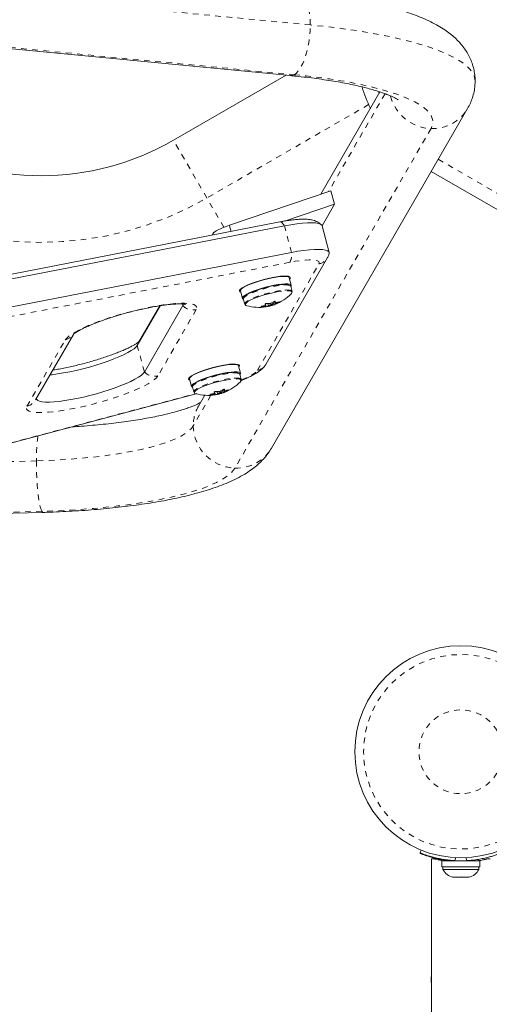
# Model space of a CAD drawing. Extents: x -93 to 484, y -51 to 446.
# Drawn here: x 170 to 178, y 225 to 243 of the extents above; entities that cross this region are included whole.
import ezdxf

# ---------------------------------------------------------------- set-up
doc = ezdxf.new("R2010")
doc.units = 0
doc.header["$LTSCALE"] = 0.125
doc.header["$MEASUREMENT"] = 0
doc.linetypes.add('PHANTOM', pattern=[0.5, 0.25, -0.05, 0.05, -0.05, 0.05, -0.05])
doc.layers.add('CONTOUR', color=7, linetype='CONTINUOUS')

msp = doc.modelspace()

# ---------------------------------------------------------------- linework, layer by layer
at = {"layer": 'CONTOUR', "linetype": 'PHANTOM', "lineweight": 0}
for p, q in [((174.80117, 242.85487), (165.24882, 243.77144)), ((164.87187, 242.89322), (174.51302, 241.96813)), ((176.13374, 241.62842), (175.12628, 239.88344)), ((176.01603, 241.66661), (176.0285, 241.63421)), ((175.84137, 241.43454), (172.95862, 239.77018)), ((176.95281, 241.00795), (173.45875, 234.95606)), ((172.95862, 239.77018), (172.36487, 240.79859)), ((177.08249, 240.45977), (179.2479, 239.20957)), ((173.26066, 239.24702), (172.95862, 239.77018)), ((173.39011, 239.17438), (173.36077, 239.28393)), ((174.46688, 238.79835), (174.33979, 239.27289)), ((173.07029, 239.1122), (173.06512, 239.13152)), ((174.43503, 238.6236), (162.68488, 236.33923)), ((173.86113, 236.69813), (174.95572, 238.59401)), ((172.52954, 237.85063), (172.52179, 237.8796)), ((173.9899, 237.83328), (173.98513, 237.85108)), ((174.00218, 237.88496), (174.01683, 237.83026)), ((174.07994, 237.84416), (174.07808, 237.85111)), ((174.09328, 237.85464), (174.09505, 237.84803)), ((174.15283, 237.86505), (174.13976, 237.91387)), ((174.17865, 237.87897), (174.16569, 237.92737)), ((174.1732, 237.92861), (174.1799, 237.9036)), ((174.18127, 237.90248), (174.18634, 237.88354)), ((174.24484, 237.91464), (174.24357, 237.91938)), ((172.76883, 237.77994), (172.08577, 236.59685)), ((173.92617, 237.83842), (173.9275, 237.83345)), ((169.75383, 236.05812), (170.43688, 237.24121)), ((171.84649, 236.66754), (171.7194, 237.14208)), ((161.52338, 233.29249), (172.78119, 236.28621)), ((173.02031, 236.26941), (173.02164, 236.26444)), ((173.08403, 236.26427), (173.07926, 236.28208)), ((173.09632, 236.31595), (173.11097, 236.26125)), ((173.17407, 236.27515), (173.17221, 236.28211)), ((173.18741, 236.28564), (173.18918, 236.27902)), ((173.24697, 236.29605), (173.23389, 236.34486)), ((173.27278, 236.30996), (173.25982, 236.35836)), ((173.26733, 236.3596), (173.27403, 236.33459)), ((173.2754, 236.33347), (173.28047, 236.31453)), ((173.33897, 236.34563), (173.3377, 236.35037)), ((173.02972, 236.25209), (172.71698, 235.71041)), ((169.92215, 235.08327), (168.08393, 235.03258)), ((170.01897, 234.18419), (164.30062, 234.0265)), ((177.39743, 228.00997), (177.3761, 227.95724)), ((177.59276, 227.95724), (177.57143, 228.00997)), ((177.79743, 227.9803), (177.79743, 227.95497))]:
    msp.add_line(p, q, dxfattribs=at)
at = {"layer": 'CONTOUR', "linetype": 'Continuous', "lineweight": 15}
for p, q in [((164.80214, 242.87718), (174.4433, 241.95208)), ((172.36487, 240.79859), (174.37426, 241.95871)), ((176.04339, 241.65999), (174.99121, 239.83758)), ((174.11019, 235.31159), (177.60424, 241.36347)), ((179.1229, 238.99306), (176.95749, 240.24326)), ((175.16883, 239.89789), (173.36077, 239.28393)), ((175.23237, 239.66062), (175.16883, 239.89789)), ((175.23237, 239.66062), (174.3418, 239.35821)), ((175.01054, 239.27639), (175.23237, 239.66062)), ((174.26023, 239.34354), (162.51008, 237.05917)), ((174.33979, 239.27289), (162.58965, 236.98851)), ((175.13896, 238.79786), (175.01187, 239.2724)), ((173.06512, 239.13152), (173.0519, 239.10863)), ((174.46688, 238.79835), (162.71674, 236.51398)), ((174.0141, 236.8104), (175.10868, 238.70628)), ((174.21484, 238.36313), (174.21384, 238.36686)), ((174.2973, 238.37635), (174.28584, 238.37095)), ((173.66645, 238.20507), (173.65382, 238.20402)), ((173.73086, 238.23751), (173.73186, 238.23378)), ((174.46308, 238.21453), (174.42743, 238.34764)), ((174.47812, 238.10483), (174.45367, 238.19612)), ((173.55546, 238.11411), (173.59111, 237.981)), ((172.12775, 237.84936), (171.7194, 237.14208)), ((172.11835, 237.84793), (171.74218, 237.19638)), ((172.52954, 237.85063), (171.84649, 236.66754)), ((173.60846, 237.96975), (173.63291, 237.87847)), ((173.99731, 237.8327), (173.99188, 237.85298)), ((174.04296, 237.88751), (174.05266, 237.85129)), ((174.12813, 237.8715), (174.11968, 237.90307)), ((174.1616, 237.92591), (174.17563, 237.87349)), ((174.17317, 237.9286), (174.17993, 237.90338)), ((169.90679, 236.17039), (170.58058, 237.33743)), ((173.30897, 236.79412), (173.30797, 236.79785)), ((173.39143, 236.80735), (173.37997, 236.80194)), ((172.76059, 236.63606), (172.74796, 236.63501)), ((172.82499, 236.6685), (172.82599, 236.66477)), ((173.55721, 236.64552), (173.52156, 236.77863)), ((173.57225, 236.53583), (173.54781, 236.62711)), ((172.6496, 236.5451), (172.68524, 236.41199)), ((161.52424, 233.2882), (172.77002, 236.27872)), ((172.70259, 236.40075), (172.72704, 236.30946)), ((173.09145, 236.26369), (173.08601, 236.28397)), ((173.1371, 236.31851), (173.1468, 236.28229)), ((173.22226, 236.3025), (173.21381, 236.33406)), ((173.25573, 236.3569), (173.26977, 236.30448)), ((173.2673, 236.3596), (173.27406, 236.33437)), ((172.92153, 236.25278), (172.81115, 236.06159)), ((164.21751, 234.0044), (170.04156, 234.16501)), ((176.75787, 228.0956), (176.77785, 228.14501)), ((176.76098, 228.09436), (176.75787, 228.08668)), ((176.95943, 227.99171), (176.95943, 197.80421)), ((176.95943, 227.99171), (176.99629, 227.99171)), ((177.1437, 227.95421), (177.1437, 227.84834)), ((177.82515, 227.95421), (177.1437, 227.95421)), ((177.82515, 227.84834), (177.1437, 227.84834)), ((177.16568, 227.84834), (177.16568, 227.80144)), ((177.29693, 227.96385), (177.29693, 227.95421)), ((177.67193, 227.95421), (177.67193, 227.96484)), ((177.80318, 227.80144), (177.80318, 227.84834)), ((177.82515, 227.84834), (177.82515, 227.95421)), ((177.94, 227.9839), (177.92744, 228.00565)), ((177.97257, 227.99171), (178.00943, 227.99171)), ((177.16568, 227.80144), (177.80318, 227.80144)), ((177.33947, 227.66949), (177.37713, 227.66084)), ((177.35684, 227.66084), (177.33947, 227.66949)), ((177.3438, 227.66084), (177.35684, 227.66084)), ((177.37713, 227.66084), (177.35684, 227.66084)), ((177.37713, 227.66084), (177.47184, 227.66084)), ((177.5095, 227.66084), (177.47166, 227.66084)), ((177.47184, 227.66084), (177.49213, 227.66949)), ((177.49213, 227.66949), (177.5095, 227.66084)), ((177.5095, 227.66084), (177.59943, 227.66084)), ((177.59943, 227.66084), (177.63709, 227.66949)), ((177.59943, 227.66084), (177.6168, 227.66084)), ((177.63709, 227.66949), (177.6168, 227.66084)), ((177.6168, 227.66084), (177.62505, 227.66084))]:
    msp.add_line(p, q, dxfattribs=at)
at = {"layer": 'CONTOUR', "linetype": 'PHANTOM', "lineweight": 0, "flags": 128}
for points in [[(174.80117, 242.85487), (174.79853, 242.95725), (174.79011, 243.05436), (174.7761, 243.14423), (174.75677, 243.22503), (174.73251, 243.29511), (174.70383, 243.35305), (174.6713, 243.39767), (174.63558, 243.42806), (174.59741, 243.4436), (174.58657, 243.44523)], [(174.51302, 241.96813), (174.55378, 241.99779), (174.59374, 242.04173), (174.6321, 242.09904), (174.66808, 242.16855), (174.70093, 242.24886), (174.73, 242.33832), (174.7547, 242.43512), (174.77451, 242.53728), (174.78904, 242.64273), (174.79798, 242.74932), (174.80117, 242.85487)], [(177.73835, 241.85297), (177.73563, 241.8901), (177.71981, 241.94867), (177.68992, 242.00699), (177.64604, 242.06489), (177.58831, 242.1222), (177.5169, 242.17874), (177.43202, 242.23436), (177.33393, 242.28887), (177.22291, 242.34213), (177.0993, 242.39397), (176.96346, 242.44423), (176.81581, 242.49278), (176.65676, 242.53946), (176.48681, 242.58414), (176.30646, 242.62668), (176.11623, 242.66695), (175.9167, 242.70484), (175.70847, 242.74024), (175.49214, 242.77303), (175.26837, 242.80313), (175.03782, 242.83043), (174.80117, 242.85487)], [(174.4433, 241.95208), (174.47231, 241.95333), (174.51302, 241.96813)], [(174.51302, 241.96813), (174.73018, 241.94556), (174.94116, 241.92012), (175.14522, 241.8919), (175.34165, 241.861), (175.52974, 241.82754), (175.70882, 241.79162), (175.87827, 241.75338), (176.03749, 241.71295), (176.18591, 241.67048), (176.32301, 241.62611), (176.44829, 241.58), (176.56133, 241.53231), (176.66171, 241.48322), (176.74909, 241.4329), (176.82315, 241.38153), (176.88363, 241.32928), (176.93031, 241.27634), (176.96304, 241.2229), (176.9817, 241.16915), (176.98621, 241.11529), (176.97657, 241.06149), (176.95281, 241.00795)], [(174.26023, 239.34354), (174.26557, 239.34409), (174.27734, 239.34214), (174.28964, 239.33601), (174.30225, 239.32582), (174.31495, 239.31173), (174.32754, 239.29398), (174.33979, 239.27289)], [(174.95572, 238.59401), (174.96252, 238.61676), (174.95458, 238.6357), (174.93204, 238.65044), (174.89534, 238.66071), (174.84521, 238.66631), (174.7826, 238.66712), (174.70876, 238.66313), (174.6251, 238.65442), (174.53326, 238.64116), (174.43503, 238.6236)], [(174.24636, 238.21096), (174.17786, 238.19978), (174.10464, 238.18485), (174.02906, 238.16664), (173.95354, 238.14573), (173.88051, 238.12281), (173.81232, 238.09861), (173.75116, 238.07391), (173.699, 238.04949), (173.65751, 238.02615), (173.62803, 238.00464), (173.62269, 237.99967)], [(174.27081, 238.11968), (174.20231, 238.1085), (174.12909, 238.09356), (174.0535, 238.07535), (173.97798, 238.05445), (173.90496, 238.03153), (173.83677, 238.00733), (173.77561, 237.98262), (173.72345, 237.95821), (173.68196, 237.93487), (173.65248, 237.91335), (173.64714, 237.90838)], [(174.47463, 238.08294), (174.47465, 238.08304), (174.47095, 238.09691), (174.454, 238.107), (174.42436, 238.11298), (174.38296, 238.11466), (174.33116, 238.11198), (174.27059, 238.10503)], [(170.43688, 237.24121), (170.46074, 237.27227), (170.49798, 237.30613), (170.54818, 237.34238), (170.61075, 237.3806), (170.68495, 237.42035), (170.7699, 237.46115), (170.86463, 237.50253), (170.96801, 237.54401), (171.07883, 237.5851), (171.19579, 237.62531), (171.31753, 237.66418), (171.44261, 237.70125), (171.56958, 237.73608), (171.69693, 237.76826), (171.82318, 237.79743), (171.94684, 237.82323), (172.06648, 237.84537), (172.18067, 237.86358), (172.2881, 237.87766), (172.38749, 237.88742), (172.47768, 237.89278), (172.55761, 237.89365), (172.62635, 237.89003), (172.68309, 237.88196), (172.72717, 237.86953), (172.75806, 237.8529), (172.77541, 237.83226), (172.77902, 237.80784), (172.76883, 237.77994)], [(173.64688, 237.88453), (173.64626, 237.88345), (173.64319, 237.86814)], [(171.74218, 237.19638), (171.7299, 237.17191), (171.7194, 237.14208)], [(173.3405, 236.64195), (173.27199, 236.63077), (173.19877, 236.61584), (173.12319, 236.59763), (173.04767, 236.57673), (172.97464, 236.55381), (172.90645, 236.52961), (172.84529, 236.5049), (172.79313, 236.48049), (172.75164, 236.45715), (172.72216, 236.43563), (172.71683, 236.43066)], [(173.57108, 236.52379), (173.62027, 236.54466), (173.6933, 236.57871), (173.75497, 236.6117), (173.8041, 236.64301), (173.83972, 236.672), (173.86113, 236.69813)], [(172.08577, 236.59685), (172.06192, 236.56579), (172.02467, 236.53194), (171.97447, 236.49569), (171.91191, 236.45746), (171.83771, 236.41772), (171.75275, 236.37691), (171.65803, 236.33553), (171.55465, 236.29405), (171.44383, 236.25296), (171.32686, 236.21275), (171.20512, 236.17388), (171.08004, 236.13682), (170.95308, 236.10199), (170.82573, 236.0698), (170.69948, 236.04063), (170.57581, 236.01483), (170.45618, 235.99269), (170.34198, 235.97448), (170.23456, 235.96041), (170.13517, 235.95064), (170.04498, 235.94529), (169.96505, 235.94441), (169.89631, 235.94804), (169.83956, 235.9561), (169.79549, 235.96853), (169.76459, 235.98516), (169.74724, 236.00581), (169.74364, 236.03022), (169.75383, 236.05812)], [(173.36494, 236.55067), (173.29644, 236.53949), (173.22322, 236.52456), (173.14764, 236.50634), (173.07212, 236.48544), (172.99909, 236.46252), (172.9309, 236.43832), (172.86974, 236.41362), (172.81758, 236.3892), (172.77609, 236.36586), (172.74661, 236.34435), (172.74127, 236.33938)], [(173.56876, 236.51394), (173.56878, 236.51403), (173.56508, 236.5279), (173.54814, 236.53799), (173.51849, 236.54397), (173.4771, 236.54565), (173.42529, 236.54297), (173.36473, 236.53603)], [(172.74102, 236.31552), (172.74039, 236.31444), (172.73732, 236.29913)], [(172.71698, 235.71041), (172.68257, 235.66299), (172.63451, 235.61621), (172.573, 235.57028), (172.49831, 235.52539), (172.41076, 235.48173), (172.31072, 235.4395), (172.19861, 235.39886), (172.07493, 235.36001), (171.9402, 235.32309), (171.79499, 235.28828), (171.63993, 235.25571), (171.47568, 235.22554), (171.30295, 235.19788), (171.12248, 235.17286), (170.93503, 235.15058), (170.74141, 235.13115), (170.54245, 235.11463), (170.33901, 235.10111), (170.13194, 235.09064), (169.92215, 235.08327)], [(169.92215, 235.08327), (169.92288, 234.97759), (169.92561, 234.87063), (169.93028, 234.76456), (169.93679, 234.66156), (169.94501, 234.56371), (169.95478, 234.473), (169.96589, 234.39128), (169.97813, 234.32023), (169.99123, 234.26127), (170.00494, 234.21562), (170.01897, 234.18419)], [(173.45875, 234.95606), (173.42095, 234.90297), (173.36925, 234.85052), (173.30382, 234.79889), (173.22491, 234.74827), (173.13279, 234.69883), (173.02778, 234.65075), (172.91026, 234.6042), (172.78064, 234.55935), (172.63938, 234.51635), (172.48699, 234.47536), (172.324, 234.43651), (172.15099, 234.39996), (171.96857, 234.36582), (171.77738, 234.33422), (171.57811, 234.30528), (171.37146, 234.27908), (171.15815, 234.25573), (170.93895, 234.23531), (170.71463, 234.21789), (170.48599, 234.20353), (170.25382, 234.19229), (170.01897, 234.18419)], [(170.01897, 234.18419), (170.03304, 234.16764), (170.04157, 234.16501)]]:
    msp.add_lwpolyline(points, dxfattribs=at)
at = {"layer": 'CONTOUR', "linetype": 'Continuous', "lineweight": 15, "flags": 128}
for points in [[(173.36077, 239.28393), (173.30395, 239.26375), (173.25124, 239.24319), (173.20354, 239.22262), (173.16168, 239.20239), (173.12636, 239.18284), (173.0982, 239.1643), (173.07767, 239.1471), (173.06512, 239.13152)], [(174.33979, 239.27289), (174.45407, 239.29348), (174.56179, 239.30957), (174.6612, 239.3209), (174.75071, 239.32728), (174.82889, 239.32863), (174.89446, 239.3249), (174.94638, 239.31617), (174.98381, 239.30256), (175.00615, 239.28432), (175.01187, 239.2724)], [(174.33979, 239.27289), (174.45407, 239.29348), (174.56179, 239.30957), (174.6612, 239.3209), (174.75071, 239.32728), (174.82889, 239.32863), (174.89446, 239.3249), (174.94638, 239.31617), (174.98381, 239.30256), (175.00615, 239.28432), (175.01187, 239.2724)], [(174.46688, 238.79835), (174.58116, 238.81894), (174.68888, 238.83503), (174.78829, 238.84636), (174.8778, 238.85275), (174.95597, 238.85409), (175.02155, 238.85036), (175.07347, 238.84163), (175.1109, 238.82803), (175.13324, 238.80978), (175.14013, 238.78718), (175.13822, 238.77589)], [(174.46688, 238.79835), (174.58116, 238.81894), (174.68888, 238.83503), (174.78829, 238.84636), (174.8778, 238.85275), (174.95597, 238.85409), (175.02155, 238.85036), (175.07347, 238.84163), (175.1109, 238.82803), (175.13324, 238.80978), (175.14013, 238.78718), (175.13146, 238.76059)], [(173.54217, 238.12708), (173.55953, 238.1469), (173.59001, 238.16927), (173.63269, 238.19352), (173.68627, 238.2189), (173.74912, 238.24464), (173.81934, 238.26997), (173.89479, 238.2941), (173.97317, 238.31632), (174.05211, 238.33594), (174.1292, 238.35237), (174.20211, 238.3651), (174.26862, 238.37376), (174.32671, 238.37807), (174.37461, 238.37792), (174.41086, 238.37329), (174.43438, 238.36434), (174.44443, 238.35133), (174.44073, 238.33466), (174.43353, 238.32488)], [(174.42743, 238.34764), (174.41966, 238.35818), (174.39782, 238.3674), (174.36309, 238.37229), (174.31656, 238.3727), (174.25971, 238.3686), (174.19435, 238.36013), (174.12255, 238.34756), (174.04659, 238.33128), (173.96888, 238.31182), (173.89188, 238.28979), (173.81805, 238.26589), (173.74972, 238.24088), (173.68906, 238.21555), (173.63799, 238.19071), (173.59815, 238.16714), (173.57078, 238.14559), (173.55677, 238.12675), (173.55546, 238.11411)], [(174.45505, 238.19099), (174.45796, 238.19493), (174.46356, 238.21181), (174.45531, 238.22507), (174.43347, 238.2343), (174.39873, 238.23919), (174.3522, 238.23959), (174.29536, 238.23549), (174.23, 238.22702), (174.1582, 238.21445), (174.08224, 238.19817), (174.00453, 238.17871), (173.92753, 238.15668), (173.8537, 238.13278), (173.78537, 238.10777), (173.72471, 238.08244), (173.67364, 238.0576), (173.6338, 238.03403), (173.60643, 238.01249), (173.59242, 237.99365), (173.59219, 237.97811), (173.60578, 237.96638), (173.60983, 237.96463)], [(174.2347, 238.22122), (174.16662, 238.21006), (174.0938, 238.19508), (174.01869, 238.17679), (173.94388, 238.15581), (173.8719, 238.13285), (173.8052, 238.10869), (173.74606, 238.08417), (173.69649, 238.0601), (173.65818, 238.03732), (173.63244, 238.0166), (173.62757, 238.01122)], [(173.56156, 238.09135), (173.54852, 238.0974), (173.53846, 238.11041), (173.54217, 238.12708)], [(174.27059, 238.10503), (174.20323, 238.09404), (174.13122, 238.07935), (174.05689, 238.06144), (173.98262, 238.04089), (173.91081, 238.01835), (173.84375, 237.99455), (173.7836, 237.97025), (173.73231, 237.94624), (173.6915, 237.92329), (173.66251, 237.90213), (173.64688, 237.88453)], [(174.4617, 238.06226), (174.46499, 238.06582), (174.47463, 238.08294)], [(172.53704, 237.88791), (172.53815, 237.87603), (172.52954, 237.85063)], [(172.53822, 237.87999), (172.53815, 237.87603), (172.52954, 237.85063)], [(174.07117, 237.84997), (174.08508, 237.85258), (174.0998, 237.85654), (174.11309, 237.86124), (174.12292, 237.86596), (174.1278, 237.86999), (174.12699, 237.87271), (174.1206, 237.87371), (174.10962, 237.87283), (174.09571, 237.87021), (174.08099, 237.86626), (174.06771, 237.86156), (174.05787, 237.85684), (174.05299, 237.85281), (174.05381, 237.85009), (174.06019, 237.84909), (174.07117, 237.84997)], [(171.7194, 237.14208), (171.69681, 237.11345), (171.66058, 237.082), (171.61123, 237.04821), (171.54947, 237.01255), (171.47622, 236.97555), (171.39254, 236.93776), (171.29965, 236.89971), (171.19891, 236.86197), (171.09177, 236.82509), (170.97981, 236.78959), (170.86466, 236.75601), (170.748, 236.72484), (170.63153, 236.69651), (170.51694, 236.67146), (170.40592, 236.65003), (170.30006, 236.63256), (170.20093, 236.61929), (170.1636, 236.61521)], [(171.7194, 237.14208), (171.69681, 237.11345), (171.66058, 237.082), (171.61123, 237.04821), (171.54947, 237.01255), (171.47622, 236.97555), (171.39254, 236.93776), (171.29965, 236.89971), (171.19891, 236.86197), (171.09177, 236.82509), (170.97981, 236.78959), (170.86466, 236.75601), (170.748, 236.72484), (170.63153, 236.69651), (170.51694, 236.67146), (170.40592, 236.65003), (170.30006, 236.63256), (170.20093, 236.61929), (170.1636, 236.61521)], [(172.6363, 236.55807), (172.65366, 236.57789), (172.68414, 236.60027), (172.72682, 236.62451), (172.7804, 236.64989), (172.84326, 236.67563), (172.91347, 236.70096), (172.98892, 236.7251), (173.0673, 236.74731), (173.14624, 236.76693), (173.22334, 236.78336), (173.29624, 236.79609), (173.36275, 236.80475), (173.42084, 236.80907), (173.46874, 236.80891), (173.505, 236.80428), (173.52851, 236.79533), (173.53857, 236.78232), (173.53486, 236.76566), (173.52766, 236.75587)], [(173.52156, 236.77863), (173.51379, 236.78917), (173.49195, 236.7984), (173.45722, 236.80329), (173.41069, 236.80369), (173.35384, 236.79959), (173.28848, 236.79112), (173.21668, 236.77855), (173.14072, 236.76227), (173.06301, 236.74281), (172.98602, 236.72078), (172.91218, 236.69688), (172.84385, 236.67187), (172.78319, 236.64654), (172.73213, 236.6217), (172.69228, 236.59813), (172.66492, 236.57659), (172.6509, 236.55775), (172.6496, 236.5451)], [(171.84649, 236.66754), (171.8239, 236.63891), (171.78767, 236.60747), (171.73832, 236.57367), (171.67656, 236.53802), (171.60331, 236.50102), (171.51963, 236.46322), (171.42674, 236.42518), (171.32599, 236.38744), (171.21886, 236.35055), (171.1069, 236.31506), (170.99175, 236.28148), (170.87509, 236.2503), (170.75862, 236.22198), (170.64403, 236.19692), (170.533, 236.1755), (170.42715, 236.15803), (170.32802, 236.14475), (170.23706, 236.13587), (170.15559, 236.13152), (170.0848, 236.13175), (170.02572, 236.13657), (169.97921, 236.1459), (169.94596, 236.1596), (169.92645, 236.17749), (169.92091, 236.19486)], [(171.84649, 236.66754), (171.8239, 236.63891), (171.78767, 236.60747), (171.73832, 236.57367), (171.67656, 236.53802), (171.60331, 236.50102), (171.51963, 236.46322), (171.42674, 236.42518), (171.32599, 236.38744), (171.21886, 236.35055), (171.1069, 236.31506), (170.99175, 236.28148), (170.87509, 236.2503), (170.75862, 236.22198), (170.64403, 236.19692), (170.533, 236.1755), (170.42715, 236.15803), (170.32802, 236.14475), (170.23706, 236.13587), (170.15559, 236.13152), (170.0848, 236.13175), (170.02572, 236.13657), (169.97921, 236.1459), (169.94596, 236.1596), (169.92645, 236.17749), (169.92091, 236.19486)], [(173.54918, 236.62198), (173.55209, 236.62592), (173.55769, 236.6428), (173.54944, 236.65607), (173.5276, 236.66529), (173.49287, 236.67018), (173.44634, 236.67058), (173.38949, 236.66648), (173.32413, 236.65801), (173.25233, 236.64544), (173.17637, 236.62917), (173.09866, 236.60971), (173.02167, 236.58768), (172.94783, 236.56378), (172.8795, 236.53877), (172.81884, 236.51344), (172.76778, 236.48859), (172.72793, 236.46503), (172.70056, 236.44348), (172.68655, 236.42464), (172.68633, 236.40911), (172.69991, 236.39737), (172.70397, 236.39562)], [(173.32884, 236.65221), (173.26076, 236.64106), (173.18793, 236.62608), (173.11283, 236.60779), (173.03801, 236.5868), (172.96603, 236.56384), (172.89934, 236.53969), (172.8402, 236.51516), (172.79063, 236.49109), (172.75232, 236.46831), (172.72657, 236.44759), (172.72171, 236.44221)], [(172.65569, 236.52234), (172.64265, 236.5284), (172.63259, 236.5414), (172.6363, 236.55807)], [(173.36473, 236.53603), (173.29736, 236.52503), (173.22536, 236.51034), (173.15102, 236.49244), (173.07676, 236.47188), (173.00494, 236.44934), (172.93788, 236.42554), (172.87774, 236.40125), (172.82644, 236.37724), (172.78564, 236.35428), (172.75664, 236.33313), (172.74102, 236.31552)], [(173.55352, 236.50168), (173.56261, 236.51079), (173.57244, 236.5283), (173.56867, 236.54241), (173.55144, 236.55267), (173.5444, 236.55477)], [(173.55583, 236.49325), (173.55912, 236.49681), (173.56876, 236.51394)], [(173.16531, 236.28096), (173.17922, 236.28358), (173.19394, 236.28754), (173.20722, 236.29223), (173.21705, 236.29695), (173.22194, 236.30098), (173.22112, 236.3037), (173.21474, 236.3047), (173.20375, 236.30382), (173.18984, 236.30121), (173.17513, 236.29725), (173.16184, 236.29255), (173.15201, 236.28783), (173.14713, 236.2838), (173.14794, 236.28108), (173.15433, 236.28009), (173.16531, 236.28096)], [(176.95943, 225.9016), (176.95678, 225.88092), (176.95313, 225.83546)], [(176.95313, 225.83546), (176.95678, 225.79), (176.95943, 225.76932)]]:
    msp.add_lwpolyline(points, dxfattribs=at)
at = {"layer": 'CONTOUR', "linetype": 'Continuous', "lineweight": 15}
msp.add_circle((177.48443, 229.89796), 1.89, dxfattribs=at)
at = {"layer": 'CONTOUR', "linetype": 'PHANTOM', "lineweight": 0}
for radius in [1.73415, 0.74728]:
    msp.add_circle((177.48443, 229.89796), radius, dxfattribs=at)
at = {"layer": 'CONTOUR', "linetype": 'Continuous', "lineweight": 15}
for centre, radius, start, end in [((178.1246, 242.45919), 2.5026, 196.506215, 205.907573), ((170.00547, 244.88519), 4.7188, 240, 300), ((174.42135, 238.17854), 0.0368, 28.536888, 83.013034), ((173.88655, 238.62255), 0.80295, 290.873773, 315.749371), ((174.44579, 238.08725), 0.0368, 28.536888, 83.013034), ((173.63856, 237.97377), 0.03037, 121.505484, 187.604894), ((173.66301, 237.88249), 0.03037, 121.505484, 187.604894), ((173.67002, 237.87854), 0.02878, 201.180909, 266.789269), ((173.88655, 238.62255), 0.80295, 254.236566, 278.772624), ((173.82258, 238.46629), 0.63632, 279.515705, 285.336477), ((173.5878, 237.83979), 0.41113, 2.427849, 5.595965), ((173.88655, 238.62255), 0.80295, 278.772624, 288.971027), ((173.91164, 238.45782), 0.63632, 279.515705, 285.336477), ((174.05265, 238.50141), 0.61397, 266.930266, 272.7551), ((173.96795, 238.38595), 0.55273, 283.293761, 289.541401), ((173.80495, 238.51238), 0.68579, 295.229998, 300.767266), ((174.17006, 237.88013), 0.00867, 310.023374, 352.302161), ((173.76914, 237.88618), 0.41113, 2.427849, 5.595965), ((173.89402, 238.50391), 0.68579, 295.229998, 300.767266), ((174.06022, 238.44082), 0.55273, 283.293761, 289.541401), ((173.96038, 238.44654), 0.61397, 266.930266, 272.7551), ((173.98873, 237.83373), 0.00867, 310.023374, 352.302161), ((173.51548, 236.60953), 0.0368, 28.536888, 83.013034), ((172.98068, 237.05355), 0.80295, 290.873773, 315.749371), ((172.7327, 236.40477), 0.03037, 121.505484, 187.604894), ((172.75714, 236.31348), 0.03037, 121.505484, 187.604894), ((172.76416, 236.30953), 0.02878, 201.180909, 266.789269), ((172.98068, 237.05355), 0.80295, 254.236566, 278.772624), ((173.05452, 236.87753), 0.61397, 266.930266, 272.7551), ((172.91671, 236.89729), 0.63632, 279.515705, 285.336477), ((173.08286, 236.26473), 0.00867, 310.023374, 352.302161), ((172.68194, 236.27078), 0.41113, 2.427849, 5.595965), ((172.98068, 237.05355), 0.80295, 278.772624, 288.971027), ((173.00577, 236.88881), 0.63632, 279.515705, 285.336477), ((173.14679, 236.9324), 0.61397, 266.930266, 272.7551), ((173.06208, 236.81694), 0.55273, 283.293761, 289.541401), ((172.89909, 236.94338), 0.68579, 295.229998, 300.767266), ((173.26419, 236.31112), 0.00867, 310.023374, 352.302161), ((172.86327, 236.31718), 0.41113, 2.427849, 5.595965), ((172.98815, 236.9349), 0.68579, 295.229998, 300.767266), ((173.15435, 236.87181), 0.55273, 283.293761, 289.541401), ((177.48443, 229.89171), 1.9375, 266.794751, 273.205249), ((177.39547, 227.90943), 0.2539, 205.170658, 258.258924), ((177.57339, 227.90943), 0.2539, 281.741076, 334.829342)]:
    msp.add_arc(centre, radius, start, end, dxfattribs=at)
at = {"layer": 'CONTOUR', "linetype": 'PHANTOM', "lineweight": 0}
for centre, radius, start, end in [((176.9764, 241.7753), 0.76772, 194.168053, 268.23904), ((176.98269, 241.72777), 0.72044, 267.623156, 329.639049), ((170.00547, 244.88519), 5.9063, 240, 300), ((174.23245, 238.75081), 0.2392, 327.873979, 11.464441), ((174.90323, 238.82586), 0.23772, 282.756149, 329.823204), ((174.34791, 237.6957), 0.52517, 81.468781, 101.149506), ((174.37236, 237.60442), 0.52517, 81.468781, 101.149506), ((172.71256, 238.02979), 0.25612, 224.390436, 282.6912), ((170.38482, 237.47248), 0.23705, 282.685775, 329.867289), ((173.80864, 236.92999), 0.23772, 282.756241, 329.797712), ((172.02951, 236.84671), 0.25612, 224.390436, 282.6912), ((173.44205, 236.1267), 0.52517, 81.468781, 101.149506), ((173.46649, 236.03541), 0.52517, 81.468781, 101.149506), ((169.70134, 236.28998), 0.23772, 282.756241, 329.797712), ((173.42193, 235.70959), 0.70496, 150.044594, 179.933106), ((173.48062, 235.71945), 0.7637, 180.678356, 268.358866), ((172.94353, 235.12621), 3.02168, 172.349804, 180.814365), ((173.48863, 235.67589), 0.72045, 267.623248, 329.625046)]:
    msp.add_arc(centre, radius, start, end, dxfattribs=at)
at = {"layer": 'CONTOUR', "linetype": 'Continuous', "lineweight": 15}
for points, knots in [([(177.73703, 241.85274), (177.73744, 241.86367), (177.73923, 241.91081), (177.72979, 241.99375), (177.70912, 242.09881), (177.67674, 242.19936), (177.6348, 242.29477), (177.58382, 242.38484), (177.52443, 242.46973), (177.45669, 242.54998), (177.38001, 242.62644), (177.29299, 242.70016), (177.19332, 242.77225), (177.07821, 242.84341), (176.94586, 242.91336), (176.79745, 242.98052), (176.63706, 243.04307), (176.46917, 243.10007), (176.29607, 243.15172), (176.11795, 243.19875), (175.93459, 243.2418), (175.74581, 243.28128), (175.55156, 243.31747), (175.35194, 243.35055), (175.14719, 243.38064), (174.9375, 243.40774), (174.75019, 243.42907), (174.63194, 243.44075), (174.58657, 243.44523)], [0, 0, 0, 0, 0.00838064, 0.03615587, 0.06372438, 0.09130248, 0.11914368, 0.14754385, 0.17686397, 0.20755633, 0.24019321, 0.275492, 0.31430786, 0.35748684, 0.40531653, 0.45654935, 0.50830961, 0.55873831, 0.6077013, 0.65545055, 0.70225947, 0.74834665, 0.79387607, 0.83896986, 0.8837199, 0.92819643, 0.97245407, 1, 1, 1, 1]), ([(174.4433, 241.95208), (174.47739, 241.94873), (174.57579, 241.93906), (174.73429, 241.9213), (174.91604, 241.89819), (175.09028, 241.87306), (175.25631, 241.84615), (175.41336, 241.81765), (175.56068, 241.78783), (175.69756, 241.75698), (175.82327, 241.72548), (175.93713, 241.69374), (176.03849, 241.66227), (176.12678, 241.63169), (176.2015, 241.60273), (176.26237, 241.57622), (176.30918, 241.55323), (176.34244, 241.53456), (176.36089, 241.52283), (176.36848, 241.51697), (176.36713, 241.51813), (176.36683, 241.51839)], [0, 0, 0, 0, 0.03295673, 0.09514246, 0.15711518, 0.21880142, 0.28014287, 0.34107039, 0.4015016, 0.46133828, 0.52046362, 0.5787397, 0.63600589, 0.69207915, 0.74675804, 0.79983264, 0.851103, 0.90040793, 0.94766375, 0.98836608, 1, 1, 1, 1]), ([(177.60424, 241.36347), (177.62122, 241.39494), (177.65394, 241.4556), (177.6928, 241.55706), (177.72076, 241.66305), (177.73648, 241.76357), (177.73687, 241.82693), (177.73703, 241.85274)], [0, 0, 0, 0, 0.21820359, 0.42057276, 0.63970648, 0.8531752, 1, 1, 1, 1]), ([(174.99863, 239.29236), (174.99814, 239.29292), (174.98631, 239.30642), (174.95827, 239.32581), (174.91673, 239.35019), (174.87176, 239.36756), (174.82181, 239.38055), (174.76092, 239.38941), (174.68961, 239.39284), (174.60616, 239.39066), (174.51772, 239.3835), (174.42351, 239.37173), (174.33756, 239.35814), (174.28222, 239.34769), (174.26023, 239.34354)], [0, 0, 0, 0, 0.002628893, 0.062789748, 0.12444879, 0.190487227, 0.26563122, 0.357989091, 0.478974653, 0.59180249, 0.709912638, 0.82118439, 0.928930079, 1, 1, 1, 1]), ([(175.10868, 238.70628), (175.11699, 238.72118), (175.1285, 238.74183), (175.13465, 238.76669), (175.13636, 238.77362)], [0, 0, 0, 0, 0.72129533, 1, 1, 1, 1]), ([(174.41511, 238.22542), (174.40491, 238.22742), (174.3839, 238.23154), (174.33972, 238.23184), (174.2901, 238.22877), (174.25317, 238.22401), (174.2365, 238.22186)], [0, 0, 0, 0, 0.25381984, 0.52289092, 0.78463416, 1, 1, 1, 1]), ([(170.57941, 237.3384), (170.57935, 237.33833), (170.57826, 237.337), (170.58284, 237.342), (170.59516, 237.35201), (170.61861, 237.36893), (170.65315, 237.3907), (170.69964, 237.41697), (170.75785, 237.44673), (170.8272, 237.47916), (170.90668, 237.51341), (170.99516, 237.54874), (171.09136, 237.58448), (171.19397, 237.62004), (171.30165, 237.65487), (171.41301, 237.6885), (171.52669, 237.72047), (171.64127, 237.75038), (171.75535, 237.77786), (171.86752, 237.80257), (171.97637, 237.82423), (172.0805, 237.8426), (172.17853, 237.85749), (172.26905, 237.86879), (172.35067, 237.87648), (172.42196, 237.88063), (172.48143, 237.88154), (172.52603, 237.87982), (172.55557, 237.87688), (172.57262, 237.87374), (172.57451, 237.87317), (172.57539, 237.87291)], [0, 0, 0, 0, 0.00139894, 0.02526942, 0.05160636, 0.08065242, 0.11229489, 0.1461737, 0.18182761, 0.21881298, 0.25676344, 0.29540126, 0.33452455, 0.37398838, 0.41368763, 0.45354392, 0.49349609, 0.53349331, 0.5734849, 0.61341554, 0.65323466, 0.69288151, 0.73227839, 0.77132107, 0.80986514, 0.84770654, 0.88455679, 0.92001923, 0.94957281, 0.97660835, 1, 1, 1, 1]), ([(173.9275, 237.83345), (173.92606, 237.83356), (173.92316, 237.8338), (173.92045, 237.83455), (173.91939, 237.8355), (173.92015, 237.83656), (173.92258, 237.83761), (173.92547, 237.83833), (173.92737, 237.83866), (173.92777, 237.83873)], [0, 0, 0, 0, 0.16177675, 0.32364591, 0.48328487, 0.64080248, 0.79804278, 0.95691556, 1, 1, 1, 1]), ([(173.99088, 237.85263), (173.99229, 237.85307), (173.99512, 237.85395), (173.99777, 237.85551), (173.99855, 237.8566), (173.99856, 237.85714), (173.99856, 237.8572)], [0, 0, 0, 0, 0.31880728, 0.63766921, 0.95552838, 1, 1, 1, 1]), ([(173.99697, 237.87988), (173.99708, 237.88053), (173.99731, 237.88184), (173.99982, 237.88394), (174.00362, 237.88581), (174.00841, 237.88728), (174.01359, 237.88819), (174.01743, 237.88841), (174.01936, 237.88833), (174.01977, 237.88832)], [0, 0, 0, 0, 0.161776752, 0.323645911, 0.483284869, 0.640802477, 0.79804278, 0.956915561, 1, 1, 1, 1]), ([(174.09505, 237.84803), (174.09355, 237.84766), (174.09055, 237.84694), (174.08539, 237.84562), (174.08185, 237.84468), (174.08015, 237.84422), (174.07994, 237.84416)], [0, 0, 0, 0, 0.31880728, 0.63766921, 0.95552838, 1, 1, 1, 1]), ([(174.08216, 237.88815), (174.08372, 237.88829), (174.08684, 237.88858), (174.09201, 237.88989), (174.09545, 237.89116), (174.09708, 237.89192), (174.09728, 237.89201)], [0, 0, 0, 0, 0.31880728, 0.63766921, 0.95552838, 1, 1, 1, 1]), ([(174.17563, 237.87349), (174.17538, 237.87338), (174.17487, 237.87315), (174.17208, 237.87208), (174.16816, 237.87062), (174.16345, 237.86888), (174.15851, 237.86709), (174.15495, 237.86581), (174.15321, 237.86518), (174.15283, 237.86505)], [0, 0, 0, 0, 0.161776752, 0.323645911, 0.483284869, 0.640802477, 0.79804278, 0.956915561, 1, 1, 1, 1]), ([(174.15577, 237.92311), (174.15726, 237.92392), (174.16023, 237.92554), (174.16532, 237.92739), (174.17013, 237.92853), (174.17419, 237.9288), (174.17705, 237.92822), (174.17815, 237.9272), (174.17828, 237.92644), (174.17831, 237.92627)], [0, 0, 0, 0, 0.161776752, 0.323645911, 0.483284869, 0.640802477, 0.79804278, 0.956915561, 1, 1, 1, 1]), ([(174.18634, 237.88354), (174.18498, 237.88288), (174.18227, 237.88156), (174.17962, 237.87999), (174.17875, 237.87924), (174.17866, 237.879), (174.17865, 237.87897)], [0, 0, 0, 0, 0.31880728, 0.63766921, 0.95552838, 1, 1, 1, 1]), ([(174.1799, 237.9036), (174.18007, 237.90319), (174.18042, 237.90238), (174.18293, 237.90213), (174.18554, 237.90248), (174.18712, 237.90285), (174.18732, 237.90289)], [0, 0, 0, 0, 0.31880728, 0.63766921, 0.95552838, 1, 1, 1, 1]), ([(174.2451, 237.91992), (174.24641, 237.92035), (174.24901, 237.9212), (174.25145, 237.92147), (174.2524, 237.92093), (174.25171, 237.9196), (174.24952, 237.91767), (174.24691, 237.91589), (174.2452, 237.91486), (174.24484, 237.91464)], [0, 0, 0, 0, 0.16177675, 0.32364591, 0.48328487, 0.64080248, 0.79804278, 0.95691556, 1, 1, 1, 1]), ([(173.99732, 237.83257), (173.9972, 237.83276), (173.99697, 237.83314), (173.99446, 237.83338), (173.99176, 237.83336), (173.9901, 237.83329), (173.9899, 237.83328)], [0, 0, 0, 0, 0.31880728, 0.63766921, 0.95552838, 1, 1, 1, 1]), ([(174.01683, 237.83026), (174.0152, 237.82999), (174.01194, 237.82945), (174.00658, 237.82862), (174.00166, 237.8279), (173.99767, 237.82736), (173.99504, 237.82706), (173.99423, 237.82702), (173.99429, 237.82708), (173.9943, 237.82709)], [0, 0, 0, 0, 0.16177675, 0.32364591, 0.48328487, 0.64080248, 0.79804278, 0.95691556, 1, 1, 1, 1]), ([(171.75261, 237.21146), (171.75267, 237.21153), (171.75377, 237.21286), (171.74918, 237.20787), (171.73687, 237.19785), (171.71342, 237.18093), (171.67888, 237.15916), (171.63238, 237.13289), (171.57417, 237.10313), (171.50483, 237.0707), (171.42534, 237.03645), (171.33686, 237.00112), (171.24066, 236.96538), (171.13805, 236.92982), (171.03038, 236.89499), (170.91901, 236.86136), (170.80534, 236.82939), (170.69075, 236.79948), (170.57669, 236.77202), (170.46444, 236.74726), (170.35589, 236.72577), (170.27179, 236.71058), (170.22643, 236.70383), (170.21367, 236.70193)], [0, 0, 0, 0, 0.00197481, 0.03567152, 0.07285002, 0.11385283, 0.15852086, 0.20634582, 0.2566766, 0.30888692, 0.36245962, 0.41700262, 0.47223094, 0.52793998, 0.58398135, 0.64024441, 0.69664281, 0.75310481, 0.80955885, 0.86592687, 0.92213745, 0.97810486, 1, 1, 1, 1]), ([(173.56071, 236.51324), (173.56512, 236.51491), (173.59972, 236.52797), (173.65906, 236.55341), (173.738, 236.58975), (173.8111, 236.62833), (173.8772, 236.66922), (173.93116, 236.71048), (173.97386, 236.75283), (173.99954, 236.78602), (174.01154, 236.80612), (174.0141, 236.8104)], [0, 0, 0, 0, 0.02063292, 0.16179834, 0.30600087, 0.45547253, 0.61497588, 0.76892822, 0.87839097, 0.97413228, 1, 1, 1, 1]), ([(173.50924, 236.65641), (173.49904, 236.65841), (173.47804, 236.66254), (173.43385, 236.66283), (173.38423, 236.65976), (173.3473, 236.655), (173.33064, 236.65285)], [0, 0, 0, 0, 0.25381984, 0.52289092, 0.78463416, 1, 1, 1, 1]), ([(173.02164, 236.26444), (173.02019, 236.26456), (173.0173, 236.26479), (173.01458, 236.26554), (173.01352, 236.26649), (173.01428, 236.26756), (173.01671, 236.26861), (173.0196, 236.26932), (173.0215, 236.26965), (173.0219, 236.26972)], [0, 0, 0, 0, 0.16177675, 0.32364591, 0.48328487, 0.64080248, 0.79804278, 0.95691556, 1, 1, 1, 1]), ([(173.09145, 236.26356), (173.09133, 236.26375), (173.0911, 236.26413), (173.08859, 236.26438), (173.08589, 236.26436), (173.08423, 236.26428), (173.08403, 236.26427)], [0, 0, 0, 0, 0.31880728, 0.63766921, 0.95552838, 1, 1, 1, 1]), ([(173.08501, 236.28362), (173.08642, 236.28407), (173.08925, 236.28495), (173.0919, 236.28651), (173.09269, 236.2876), (173.0927, 236.28813), (173.0927, 236.2882)], [0, 0, 0, 0, 0.31880728, 0.63766921, 0.95552838, 1, 1, 1, 1]), ([(173.11097, 236.26125), (173.10934, 236.26098), (173.10608, 236.26044), (173.10071, 236.25962), (173.09579, 236.2589), (173.0918, 236.25836), (173.08918, 236.25805), (173.08837, 236.25802), (173.08842, 236.25808), (173.08843, 236.25809)], [0, 0, 0, 0, 0.16177675, 0.32364591, 0.48328487, 0.64080248, 0.79804278, 0.95691556, 1, 1, 1, 1]), ([(173.09111, 236.31087), (173.09122, 236.31153), (173.09144, 236.31284), (173.09395, 236.31493), (173.09776, 236.3168), (173.10254, 236.31828), (173.10772, 236.31919), (173.11156, 236.3194), (173.11349, 236.31933), (173.11391, 236.31931)], [0, 0, 0, 0, 0.161776752, 0.323645911, 0.483284869, 0.640802477, 0.79804278, 0.956915561, 1, 1, 1, 1]), ([(173.18918, 236.27902), (173.18768, 236.27866), (173.18468, 236.27793), (173.17952, 236.27662), (173.17599, 236.27568), (173.17428, 236.27521), (173.17407, 236.27515)], [0, 0, 0, 0, 0.31880728, 0.63766921, 0.95552838, 1, 1, 1, 1]), ([(173.1763, 236.31914), (173.17786, 236.31928), (173.18098, 236.31957), (173.18614, 236.32088), (173.18958, 236.32216), (173.19121, 236.32291), (173.19141, 236.32301)], [0, 0, 0, 0, 0.31880728, 0.63766921, 0.95552838, 1, 1, 1, 1]), ([(173.26977, 236.30448), (173.26951, 236.30437), (173.269, 236.30414), (173.26621, 236.30307), (173.2623, 236.30161), (173.25759, 236.29988), (173.25264, 236.29808), (173.24909, 236.2968), (173.24734, 236.29618), (173.24697, 236.29605)], [0, 0, 0, 0, 0.161776752, 0.323645911, 0.483284869, 0.640802477, 0.79804278, 0.956915561, 1, 1, 1, 1]), ([(173.24991, 236.35411), (173.25139, 236.35492), (173.25436, 236.35653), (173.25945, 236.35839), (173.26426, 236.35952), (173.26832, 236.3598), (173.27119, 236.35921), (173.27228, 236.35819), (173.27241, 236.35743), (173.27244, 236.35727)], [0, 0, 0, 0, 0.161776752, 0.323645911, 0.483284869, 0.640802477, 0.79804278, 0.956915561, 1, 1, 1, 1]), ([(173.28047, 236.31453), (173.27912, 236.31387), (173.27641, 236.31256), (173.27376, 236.31099), (173.27288, 236.31024), (173.27279, 236.30999), (173.27278, 236.30996)], [0, 0, 0, 0, 0.31880728, 0.63766921, 0.95552838, 1, 1, 1, 1]), ([(173.27403, 236.33459), (173.27421, 236.33419), (173.27456, 236.33337), (173.27707, 236.33312), (173.27968, 236.33348), (173.28126, 236.33384), (173.28145, 236.33389)], [0, 0, 0, 0, 0.31880728, 0.63766921, 0.95552838, 1, 1, 1, 1]), ([(173.33924, 236.35091), (173.34054, 236.35134), (173.34314, 236.35219), (173.34558, 236.35246), (173.34653, 236.35192), (173.34584, 236.3506), (173.34365, 236.34866), (173.34104, 236.34689), (173.33933, 236.34585), (173.33897, 236.34563)], [0, 0, 0, 0, 0.16177675, 0.32364591, 0.48328487, 0.64080248, 0.79804278, 0.95691556, 1, 1, 1, 1]), ([(172.84871, 236.12665), (172.84695, 236.12557), (172.83829, 236.12027), (172.81177, 236.10608), (172.76815, 236.08507), (172.71104, 236.06054), (172.64129, 236.03373), (172.55854, 236.00518), (172.46303, 235.97556), (172.35508, 235.94543), (172.23514, 235.9153), (172.10377, 235.88562), (171.96162, 235.85677), (171.80937, 235.82908), (171.64774, 235.80283), (171.47747, 235.77827), (171.29931, 235.7556), (171.11406, 235.73498), (170.92238, 235.71664), (170.73568, 235.70122), (170.61123, 235.69316), (170.55412, 235.68946)], [0, 0, 0, 0, 0.01130676, 0.05559135, 0.10190024, 0.15019735, 0.20037046, 0.25225735, 0.30566991, 0.36041351, 0.41630072, 0.47315951, 0.53083726, 0.58920164, 0.64813965, 0.70755569, 0.76736927, 0.82751264, 0.88792864, 0.94856879, 1, 1, 1, 1]), ([(170.04156, 234.16501), (170.08197, 234.1662), (170.1992, 234.16968), (170.39193, 234.17765), (170.61847, 234.18988), (170.84212, 234.20503), (171.06236, 234.22306), (171.2787, 234.24395), (171.49064, 234.2677), (171.69775, 234.29432), (171.89963, 234.32382), (172.09593, 234.35624), (172.2864, 234.39164), (172.47084, 234.43016), (172.64918, 234.47199), (172.82147, 234.51745), (172.98796, 234.56703), (173.14907, 234.62149), (173.30539, 234.682), (173.45732, 234.75021), (173.59575, 234.82354), (173.71702, 234.89985), (173.81857, 234.9753), (173.90643, 235.05233), (173.98273, 235.13212), (174.05134, 235.21666), (174.09044, 235.27974), (174.11019, 235.31159)], [0, 0, 0, 0, 0.02150542, 0.06237593, 0.10328737, 0.1442603, 0.1853133, 0.22646774, 0.26774872, 0.30918632, 0.35081732, 0.39268742, 0.43485447, 0.47739288, 0.5203999, 0.56400435, 0.60837816, 0.6537489, 0.70040139, 0.74861699, 0.79836738, 0.84010549, 0.8773864, 0.9109882, 0.94181937, 0.97061995, 1, 1, 1, 1]), ([(177.3761, 227.95724), (177.34119, 227.95977), (177.27138, 227.96483), (177.16974, 227.9791), (177.07434, 227.99738), (176.98843, 228.01816), (176.91466, 228.03946), (176.85356, 228.05951), (176.80688, 228.07636), (176.76732, 228.09172), (176.76144, 228.09413), (176.75787, 228.0956)], [0, 0, 0, 0, 0.10582577, 0.21161743, 0.3176093, 0.42359785, 0.5267906, 0.62999275, 0.7342298, 0.83847092, 1, 1, 1, 1]), ([(176.75787, 228.08668), (176.75948, 228.08601), (176.76271, 228.08467), (176.78809, 228.07464), (176.82847, 228.05946), (176.88394, 228.04029), (176.95348, 228.01895), (177.03438, 227.9975), (177.12509, 227.9784), (177.21289, 227.96295), (177.27201, 227.958), (177.29693, 227.95592)], [0, 0, 0, 0, 0.11547247, 0.23094445, 0.34643789, 0.46192435, 0.57689599, 0.69185742, 0.80477995, 0.91771399, 1, 1, 1, 1]), ([(178.21099, 228.0956), (178.20938, 228.09493), (178.20615, 228.0936), (178.18077, 228.08357), (178.14039, 228.06839), (178.08492, 228.04922), (178.01539, 228.02787), (177.93445, 228.00646), (177.84387, 227.98718), (177.73046, 227.96812), (177.64446, 227.96133), (177.59276, 227.95724)], [0, 0, 0, 0, 0.10614519, 0.21228993, 0.3184544, 0.42461244, 0.53029726, 0.63597269, 0.73977391, 0.84358572, 1, 1, 1, 1]), ([(177.1757, 227.95421), (177.1587, 227.957), (177.11799, 227.96369), (177.06513, 227.97494), (177.0226, 227.98493), (177.00357, 227.98984), (176.99629, 227.99171)], [0, 0, 0, 0, 0.21476422, 0.51442995, 0.81407088, 1, 1, 1, 1]), ([(177.97257, 227.99171), (177.95071, 227.98622), (177.91576, 227.97743), (177.84896, 227.96333), (177.80916, 227.95685), (177.79294, 227.95421)], [0, 0, 0, 0, 0.49754982, 0.79521888, 1, 1, 1, 1])]:
    msp.add_open_spline(points, degree=3, knots=knots, dxfattribs=at)

doc.saveas('drawing.dxf')
